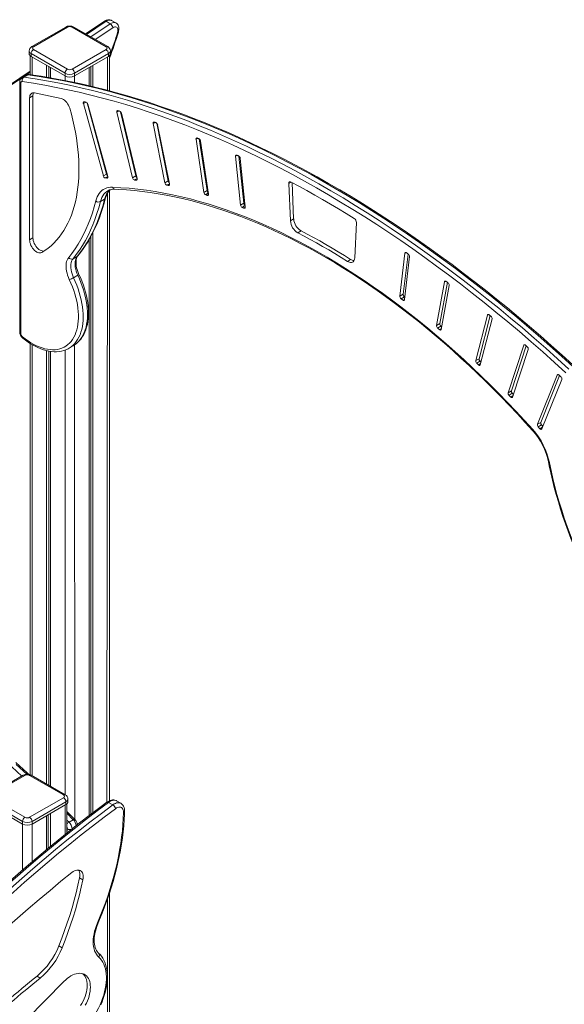
# Model space of a CAD drawing. Units: millimetres. Extents: x -2764 to 26359, y -10900 to 1482.
# Drawn here: x 9500 to 10316, y -8395 to -6918 of the extents above; entities that cross this region are included whole.
import ezdxf

# ---------------------------------------------------------------- set-up
doc = ezdxf.new("R2010")
doc.units = ezdxf.units.MM

msp = doc.modelspace()

# ---------------------------------------------------------------- linework, layer by layer
at = {"color": 7, "linetype": 'Continuous', "lineweight": 15}
for p, q in [((9568.5, -6928.9), (9517.6, -6958.2)), ((9631.5, -6958.2), (9580.6, -6928.9)), ((9626.4, -6919.9), (9598, -6939)), ((9628.9, -6920.2), (9635.3, -6923.9)), ((9643.7, -6922.6), (9637.3, -6918.9)), ((9571, -6929.1), (9520.1, -6958.5)), ((9629, -6958.5), (9578.1, -6929.1)), ((9513.6, -6964.6), (9513.6, -6968.7)), ((9515, -6971.7), (9515, -7000.2)), ((9567.5, -6998.1), (9516.5, -6968.7)), ((9516.5, -6968.7), (9516.5, -6972.8)), ((9516.5, -6972.8), (9567.5, -7002.2)), ((9520.1, -6962.6), (9571, -6992)), ((9578.1, -6992), (9629, -6962.6)), ((9632.5, -6968.7), (9581.6, -6998.1)), ((9581.6, -7002.2), (9632.5, -6972.8)), ((9632.5, -6968.7), (9632.5, -6972.8)), ((9634, -7024.6), (9634, -6971.7)), ((9635.4, -6968.7), (9635.4, -6964.6)), ((9539.9, -6986.3), (9539.9, -7004.1)), ((9543.2, -6988.1), (9543.2, -7004.6)), ((9605.9, -6988.1), (9605.9, -7017.5)), ((9609.2, -6986.3), (9609.2, -7018.3)), ((9509.4, -7000.9), (9503.1, -7004.5)), ((9505.6, -7004.1), (9511.9, -7000.4)), ((9545.5, -6989.5), (9545.5, -7005)), ((9567.5, -6998.1), (9567.5, -7002.2)), ((9581.6, -6998.1), (9581.6, -7002.2)), ((9603.5, -6989.5), (9603.5, -7016.9)), ((9499.5, -7011.2), (9499.5, -7386)), ((9501, -7013.2), (9501, -7388)), ((9519.4, -7032.1), (9514.4, -7035)), ((9519.4, -7032.1), (9519.4, -7245.1)), ((9561.5, -7036), (9521.8, -7027.6)), ((9514.4, -7035), (9514.4, -7248)), ((9624.9, -7152.3), (9595, -7043.6)), ((9629.8, -7149.4), (9600.4, -7042.7)), ((9631.4, -7152.9), (9601.6, -7044.8)), ((9668.7, -7155.2), (9645.2, -7056.6)), ((9673.6, -7152.3), (9650.7, -7055.9)), ((9675.4, -7156.3), (9652, -7058.2)), ((9717.1, -7162.6), (9699.5, -7073.5)), ((9722.1, -7159.7), (9704.9, -7073)), ((9723.9, -7164.3), (9706.3, -7075.6)), ((9775.7, -7177.1), (9763.8, -7097.3)), ((9780.7, -7174.3), (9768.4, -7096.6)), ((9782.6, -7179.5), (9770.7, -7099.9)), ((9830.7, -7196), (9823.1, -7122.8)), ((9835.6, -7193.2), (9827.8, -7122.4)), ((9837.7, -7198.9), (9830.2, -7125.9)), ((9629.8, -7149.4), (9624.9, -7152.3)), ((9630.3, -7155.4), (9627.8, -7155.3)), ((9673.6, -7152.3), (9668.7, -7155.2)), ((9722.1, -7159.7), (9717.1, -7162.6)), ((9905.3, -7219.5), (9902.9, -7163.8)), ((9910.2, -7216.6), (9907.9, -7162.3)), ((9634, -8089.8), (9634, -7174)), ((9780.7, -7174.3), (9775.7, -7177.1)), ((9620.4, -7190.8), (9626.8, -7187.1)), ((9835.6, -7193.2), (9830.7, -7196)), ((9910.2, -7216.6), (9905.3, -7219.5)), ((10001.8, -7275.2), (10004.2, -7222.3)), ((9609.2, -7237.3), (9609.2, -8107.8)), ((9921.4, -7234.6), (9916.4, -7237.5)), ((9519.4, -7245.1), (9514.4, -7248)), ((9603.5, -7247.7), (9603.5, -8112.1)), ((9605.9, -7243.5), (9605.9, -8110.3)), ((10069.4, -7332.7), (10076.9, -7268.3)), ((9579.5, -7276.6), (9585.8, -7272.9)), ((9995.6, -7277.5), (9990.7, -7280.4)), ((10074.3, -7329.8), (10082, -7269.5)), ((10076.4, -7337.9), (10083.9, -7273.3)), ((9580.3, -7304.9), (9586.7, -7301.2)), ((10124.4, -7376.8), (10136.3, -7311)), ((10129.4, -7373.9), (10140.6, -7311.8)), ((10131.4, -7382.5), (10143.3, -7316.4)), ((10074.3, -7329.8), (10069.4, -7332.7)), ((10076.1, -7333.6), (10071.2, -7336.4)), ((10183.2, -7429.4), (10200.7, -7361)), ((10188.1, -7426.5), (10204.7, -7361.9)), ((10190, -7435.6), (10207.6, -7366.9)), ((10129.4, -7373.9), (10124.4, -7376.8)), ((10131, -7377.7), (10126, -7380.6)), ((9515, -7403.4), (9515, -8050.6)), ((9539.9, -7414.4), (9539.9, -8064.7)), ((9543.2, -7415.2), (9543.2, -8066.6)), ((9545.5, -7415.5), (9545.5, -8068)), ((9573.3, -7410.8), (9579.7, -7407.1)), ((9573.6, -7410.6), (9573.3, -7410.8)), ((9579.7, -7407.1), (9579.8, -7407.1)), ((10231.7, -7477.5), (10255.1, -7406.4)), ((10236.7, -7474.6), (10258.8, -7407.3)), ((10238.4, -7484.1), (10261.9, -7412.6)), ((10188.1, -7426.5), (10183.2, -7429.4)), ((10189.5, -7430.3), (10184.6, -7433.2)), ((10275.7, -7524.9), (10305.4, -7451.1)), ((10280.6, -7522), (10308.9, -7451.9)), ((10282.2, -7531.8), (10312.1, -7457.6)), ((10236.7, -7474.6), (10231.7, -7477.5)), ((10237.9, -7478.4), (10233, -7481.2)), ((10280.6, -7522), (10275.7, -7524.9)), ((10281.7, -7525.7), (10276.8, -7528.6)), ((10276.8, -7528.6), (10279.3, -7531.5)), ((10281.7, -7525.7), (10283.7, -7528)), ((9504.9, -8051.4), (9453.9, -8080.8)), ((9507.4, -8051.7), (9456.4, -8081.1)), ((9565.3, -8081.1), (9514.4, -8051.7)), ((9567.8, -8080.8), (9516.9, -8051.4)), ((9503.8, -8120.7), (9452.9, -8091.3)), ((9452.9, -8095.4), (9503.8, -8124.8)), ((9456.4, -8085.2), (9507.4, -8114.5)), ((9514.4, -8114.5), (9565.3, -8085.2)), ((9568.9, -8091.3), (9518, -8120.7)), ((9518, -8124.8), (9568.9, -8095.4)), ((9568.9, -8091.3), (9568.9, -8095.4)), ((9570.4, -8138.1), (9570.4, -8094.2)), ((9571.8, -8091.3), (9571.8, -8087.2)), ((9639.1, -8095.9), (9632.7, -8092.2)), ((9651.1, -8093.6), (9644.7, -8089.9)), ((9542.3, -8110.7), (9542.3, -8160.9)), ((9545.5, -8108.8), (9545.5, -8158.3)), ((9503.8, -8120.7), (9503.8, -8124.8)), ((9518, -8120.7), (9518, -8124.8)), ((9539.9, -8112.1), (9539.9, -8162.9)), ((9573.5, -8121.8), (9579.9, -8118.2)), ((9589.2, -8205.4), (9594.2, -8208.2)), ((9634, -8463), (9634, -8228.1)), ((9558.3, -8307.4), (9563.3, -8310.3)), ((9565.9, -8360.9), (9510.2, -8417.4)), ((9525.5, -8353), (9530.4, -8355.8))]:
    msp.add_line(p, q, dxfattribs=at)
at = {"color": 8, "linetype": 'Continuous', "lineweight": 15}
for p, q in [((9628.9, -6920.2), (9599.6, -6939.8)), ((9605.9, -6943.5), (9635.3, -6923.9)), ((9639.1, -6929.8), (9612.8, -6947.4)), ((9634, -6972.8), (9634.8, -6970.7)), ((9518, -6973.6), (9518, -7000.6)), ((9631.1, -6973.6), (9631.1, -7023.8)), ((9567.5, -7002.2), (9567.5, -7009.1)), ((9581.6, -7002.2), (9581.6, -7012)), ((9599.1, -7041.8), (9595, -7043.6)), ((9648.3, -7054.8), (9645.2, -7056.6)), ((9702.3, -7071.9), (9699.5, -7073.5)), ((9765.5, -7095.5), (9763.8, -7097.3)), ((9825, -7121.1), (9823.1, -7122.8)), ((9631.4, -7152.9), (9627.8, -7155.3)), ((9631.3, -7154.8), (9630.3, -7155.4)), ((9675.4, -7156.3), (9671.5, -7158.3)), ((9675.3, -7157.9), (9674.1, -7158.6)), ((9723.9, -7164.3), (9719.8, -7165.9)), ((9906.3, -7161.4), (9902.9, -7163.8)), ((9631.1, -7178), (9630.3, -8091.9)), ((9723.9, -7165.6), (9722.5, -7166.4)), ((9782.3, -7177.2), (9778.3, -7180.6)), ((9782.6, -7179.5), (9781, -7181.4)), ((9837.4, -7196.3), (9833.1, -7199.5)), ((9837.7, -7198.9), (9835.9, -7200.6)), ((10079.2, -7267.5), (10076.9, -7268.3)), ((10138.7, -7310.4), (10136.3, -7311)), ((10076.4, -7337.9), (10073.9, -7338.6)), ((10202.3, -7360.1), (10200.7, -7361)), ((10131.6, -7381.3), (10128.8, -7382.9)), ((9518, -7405.2), (9518, -8052)), ((9567.5, -7413.5), (9567.8, -8080.8)), ((9581.6, -7405.9), (9582.2, -8117.7)), ((10256.5, -7405.6), (10255.1, -7406.4)), ((10190.4, -7433.9), (10187.3, -7435.7)), ((10306.7, -7450.4), (10305.4, -7451.1)), ((10239.1, -7481.9), (10235.6, -7484)), ((10283.2, -7529.2), (10279.3, -7531.5)), ((9567.5, -8096.2), (9567.5, -8140.4)), ((9579.9, -8118.2), (9570.4, -8108.6)), ((9503.8, -8124.8), (9503.8, -8193.6)), ((9518, -8124.8), (9518, -8181.4)), ((9570.4, -8118.7), (9573.5, -8121.8)), ((9570.4, -8138.1), (9571, -8132.1)), ((9631.1, -8236.8), (9631.1, -8467.1))]:
    msp.add_line(p, q, dxfattribs=at)
at = {"color": 8, "linetype": 'Continuous', "lineweight": 15, "flags": 128}
for points in [[(9637.3, -6918.9), (9636.7, -6918.6), (9635.3, -6918.3), (9633.8, -6918.3), (9632.2, -6918.6), (9630.6, -6919.2), (9628.9, -6920.2)], [(9635.3, -6923.9), (9637, -6922.9), (9638.6, -6922.3), (9640.2, -6921.9), (9641.7, -6921.9), (9643, -6922.3), (9643.7, -6922.6)], [(9647.5, -6936.4), (9647.4, -6936.5), (9647.2, -6936.7), (9646.8, -6936.9), (9646.2, -6937)], [(9515, -6996.7), (9512.1, -6998.7), (9505.8, -7003)], [(9501.2, -7006), (9473.2, -7025), (9434.3, -7051.4), (9395.4, -7077.9), (9356.5, -7104.5), (9317.6, -7131.1)], [(9631.6, -7174.5), (9630, -7175.6), (9627.8, -7177.4), (9625.8, -7179.5), (9624.1, -7181.9), (9622.6, -7184.6), (9621.4, -7187.6), (9620.4, -7190.8)], [(9586.7, -7272.1), (9586.5, -7272.4), (9585.8, -7272.9)], [(9580.3, -7304.9), (9582.8, -7310.4), (9585, -7315.9), (9587.1, -7321.5), (9588.9, -7327), (9590.4, -7332.6), (9591.8, -7338.1), (9592.9, -7343.5), (9593.7, -7348.9), (9594.3, -7354.1), (9594.6, -7359.3), (9594.7, -7364.3), (9594.6, -7369.2), (9594.1, -7373.9), (9593.5, -7378.4), (9592.5, -7382.7), (9591.4, -7386.8), (9590, -7390.7), (9588.3, -7394.4), (9586.4, -7397.8), (9584.3, -7400.9), (9582, -7403.7), (9579.5, -7406.3), (9576.7, -7408.5), (9573.8, -7410.5), (9573.6, -7410.6)], [(9579.8, -7407.1), (9580.2, -7406.8), (9583.1, -7404.9), (9585.8, -7402.6), (9588.4, -7400.1), (9590.7, -7397.2), (9592.8, -7394.1), (9594.7, -7390.7), (9596.3, -7387.1), (9597.7, -7383.2), (9598.9, -7379.1), (9599.8, -7374.7), (9600.5, -7370.2), (9600.9, -7365.5), (9601.1, -7360.6), (9601, -7355.6), (9600.7, -7350.5), (9600.1, -7345.2), (9599.2, -7339.8), (9598.1, -7334.4), (9596.8, -7328.9), (9595.2, -7323.3), (9593.4, -7317.8), (9591.4, -7312.2), (9589.1, -7306.7), (9586.7, -7301.2)], [(10268.5, -7532.9), (10268.3, -7533.4), (10268.2, -7533.9), (10268.3, -7534.2), (10268.4, -7534.2)], [(9510, -8049.9), (9494.2, -8035.2)], [(9487.8, -8038.8), (9502.7, -8052.7)], [(9644.7, -8089.9), (9643.4, -8089.3), (9641.9, -8089), (9640.2, -8089), (9638.4, -8089.3), (9636.5, -8090), (9634.6, -8091), (9632.7, -8092.2)], [(9639.1, -8095.9), (9641, -8094.6), (9642.9, -8093.7), (9644.7, -8093), (9646.5, -8092.7), (9648.2, -8092.7), (9649.8, -8093), (9651.1, -8093.6)], [(9582.2, -8117.7), (9582, -8117.6), (9581.6, -8117.5), (9581.1, -8117.6), (9580.5, -8117.8), (9579.9, -8118.2)], [(9616.1, -8272.9), (9616.6, -8273), (9616.9, -8273), (9617.1, -8272.9), (9617.1, -8272.9)]]:
    msp.add_lwpolyline(points, dxfattribs=at)
at = {"color": 7, "linetype": 'Continuous', "lineweight": 15, "flags": 128}
for points in [[(9646.2, -6937), (9646.6, -6935.1), (9646.7, -6933.4), (9646.6, -6931.9), (9646.1, -6930.5), (9645.4, -6929.5), (9644.4, -6928.8), (9643.3, -6928.5), (9642, -6928.6), (9640.6, -6929), (9639.1, -6929.8)], [(9647.5, -6936.4), (9647.8, -6935.2), (9648.1, -6933.1), (9648.2, -6931), (9648, -6929.2), (9647.6, -6927.5), (9646.9, -6926), (9646, -6924.7), (9645, -6923.5), (9643.7, -6922.6)], [(9515, -6994.8), (9454.1, -7036), (9386, -7082.4), (9315.1, -7130.9)], [(10329.3, -7438.8), (10311.9, -7422.9), (10294.4, -7407.2), (10276.9, -7391.8), (10259.4, -7376.7), (10241.7, -7361.8), (10224, -7347.2), (10206.3, -7332.8), (10188.5, -7318.7), (10170.7, -7304.9), (10152.8, -7291.3), (10134.9, -7278), (10116.9, -7265), (10098.9, -7252.2), (10080.9, -7239.7), (10062.9, -7227.6), (10044.8, -7215.6), (10026.8, -7204), (10008.7, -7192.7), (9990.6, -7181.7), (9972.5, -7170.9), (9954.4, -7160.5), (9936.3, -7150.3), (9918.2, -7140.5), (9900.1, -7130.9), (9882, -7121.7), (9864, -7112.7), (9846, -7104.1), (9827.9, -7095.8), (9810, -7087.8), (9792, -7080.1), (9774.1, -7072.7), (9756.2, -7065.6), (9738.4, -7058.9), (9720.6, -7052.4), (9702.8, -7046.3), (9685.2, -7040.5), (9667.5, -7035), (9649.9, -7029.9), (9632.4, -7025.1), (9615, -7020.6), (9597.6, -7016.4), (9580.3, -7012.5), (9563.1, -7009), (9545.9, -7005.8), (9528.9, -7003), (9511.9, -7000.4)], [(10328.9, -7435.9), (10312.7, -7421.1), (10296.4, -7406.5), (10280.1, -7392.2), (10263.7, -7378), (10247.3, -7364.1), (10230.8, -7350.4), (10214.2, -7336.9), (10197.6, -7323.7), (10181, -7310.7), (10164.4, -7297.9), (10147.7, -7285.3), (10130.9, -7273), (10114.2, -7261), (10097.4, -7249.1), (10080.6, -7237.5), (10063.7, -7226.2), (10046.9, -7215.1), (10030, -7204.3), (10013.2, -7193.7), (9996.3, -7183.3), (9979.4, -7173.2), (9962.5, -7163.4), (9945.6, -7153.8), (9928.7, -7144.5), (9911.8, -7135.5), (9894.9, -7126.7), (9878.1, -7118.2), (9861.2, -7109.9), (9844.4, -7101.9), (9827.6, -7094.2), (9810.8, -7086.8), (9794, -7079.6), (9777.3, -7072.7), (9760.6, -7066.1), (9743.9, -7059.7), (9727.3, -7053.6), (9710.7, -7047.9), (9694.1, -7042.3), (9677.6, -7037.1), (9661.2, -7032.1), (9644.8, -7027.5), (9628.5, -7023.1), (9612.2, -7019), (9596, -7015.1), (9579.8, -7011.6), (9563.7, -7008.4), (9547.7, -7005.4), (9531.7, -7002.7), (9516.7, -7000.4), (9513.9, -7000)], [(9503.3, -7010.7), (9502.8, -7010.7), (9502.3, -7010.8), (9502, -7011), (9501.6, -7011.2), (9501.3, -7011.6), (9501.2, -7012.1), (9501, -7012.6), (9501, -7013.2)], [(10318.3, -7447.8), (10301, -7432), (10283.6, -7416.4), (10266.2, -7401), (10248.6, -7385.9), (10231.1, -7371.1), (10213.4, -7356.5), (10195.7, -7342.1), (10178, -7328.1), (10160.2, -7314.3), (10142.4, -7300.7), (10124.5, -7287.5), (10106.6, -7274.5), (10088.7, -7261.8), (10070.7, -7249.3), (10052.7, -7237.2), (10034.7, -7225.3), (10016.7, -7213.7), (9998.7, -7202.4), (9980.6, -7191.4), (9962.6, -7180.7), (9944.5, -7170.3), (9926.5, -7160.2), (9908.4, -7150.3), (9890.4, -7140.8), (9872.4, -7131.6), (9854.4, -7122.7), (9836.4, -7114.1), (9818.4, -7105.8), (9800.5, -7097.8), (9782.6, -7090.1), (9764.7, -7082.7), (9746.9, -7075.7), (9729.1, -7069), (9711.4, -7062.5), (9693.7, -7056.4), (9676, -7050.7), (9658.4, -7045.2), (9640.9, -7040.1), (9623.5, -7035.3), (9606.1, -7030.8), (9588.7, -7026.6), (9571.5, -7022.8), (9554.3, -7019.3), (9537.2, -7016.1), (9520.2, -7013.2), (9503.3, -7010.7)], [(9505.6, -7004.1), (9522.5, -7006.7), (9539.6, -7009.5), (9556.7, -7012.7), (9574, -7016.2), (9591.3, -7020.1), (9608.6, -7024.2), (9626.1, -7028.7), (9643.6, -7033.6), (9661.2, -7038.7), (9678.8, -7044.2), (9696.5, -7050), (9714.2, -7056.1), (9732, -7062.5), (9749.9, -7069.3), (9767.7, -7076.4), (9785.7, -7083.7), (9803.6, -7091.4), (9821.6, -7099.5), (9839.6, -7107.8), (9857.6, -7116.4), (9875.7, -7125.3), (9893.8, -7134.6), (9911.8, -7144.1), (9929.9, -7154), (9948, -7164.1), (9966.1, -7174.6), (9984.2, -7185.3), (10002.3, -7196.4), (10020.4, -7207.7), (10038.5, -7219.3), (10056.5, -7231.2), (10074.6, -7243.4), (10092.6, -7255.9), (10110.5, -7268.6), (10128.5, -7281.7), (10146.4, -7295), (10164.3, -7308.5), (10182.1, -7322.4), (10199.9, -7336.5), (10217.7, -7350.9), (10235.4, -7365.5), (10253, -7380.4), (10270.6, -7395.5), (10288.1, -7410.9), (10305.5, -7426.6), (10322.9, -7442.4)], [(9521.8, -7027.6), (9520.3, -7027.4), (9518.8, -7027.6), (9517.5, -7028.1), (9516.5, -7028.9), (9515.6, -7030.1), (9514.9, -7031.5), (9514.5, -7033.1), (9514.4, -7035)], [(9574.5, -7050.7), (9573.7, -7048.4), (9572.7, -7046.2), (9571.4, -7044), (9570, -7042), (9568.4, -7040.2), (9566.7, -7038.7), (9565, -7037.5), (9563.2, -7036.6), (9561.5, -7036)], [(9595, -7043.6), (9594.8, -7043), (9594.8, -7042.5), (9594.9, -7042.1), (9595, -7041.7), (9595.3, -7041.4), (9595.6, -7041.2), (9595.9, -7041.1), (9596.3, -7041.2)], [(9599.1, -7041.8), (9598.7, -7041.7), (9598.4, -7041.6), (9598, -7041.6), (9597.7, -7041.5), (9597.4, -7041.4), (9597, -7041.3), (9596.7, -7041.2), (9596.3, -7041.2)], [(9532.6, -7267.1), (9537.4, -7264), (9542.1, -7260.6), (9546.5, -7256.9), (9550.8, -7252.9), (9554.8, -7248.6), (9558.7, -7244), (9562.3, -7239.2), (9565.7, -7234), (9568.9, -7228.6), (9571.8, -7223), (9574.6, -7217.1), (9577.1, -7210.9), (9579.3, -7204.5), (9581.3, -7197.9), (9583.1, -7191.1), (9584.6, -7184), (9585.8, -7176.8), (9586.9, -7169.3), (9587.6, -7161.7), (9588.1, -7153.9), (9588.4, -7145.9), (9588.4, -7137.8), (9588.1, -7129.5), (9587.6, -7121.1), (9586.8, -7112.6), (9585.8, -7104), (9584.6, -7095.3), (9583, -7086.5), (9581.3, -7077.6), (9579.3, -7068.7), (9577, -7059.7), (9574.5, -7050.7)], [(9645.2, -7056.6), (9645.1, -7056.1), (9645.1, -7055.6), (9645.2, -7055.1), (9645.4, -7054.8), (9645.6, -7054.5), (9645.9, -7054.3), (9646.3, -7054.3), (9646.7, -7054.4)], [(9649.5, -7055.1), (9649.1, -7055), (9648.8, -7054.9), (9648.4, -7054.8), (9648.1, -7054.7), (9647.7, -7054.6), (9647.4, -7054.5), (9647, -7054.5), (9646.7, -7054.4)], [(9699.5, -7073.5), (9699.4, -7073), (9699.4, -7072.5), (9699.5, -7072.1), (9699.7, -7071.8), (9700, -7071.5), (9700.3, -7071.4), (9700.7, -7071.4), (9701.1, -7071.5)], [(9703.9, -7072.4), (9703.5, -7072.3), (9703.2, -7072.2), (9702.8, -7072.1), (9702.5, -7071.9), (9702.1, -7071.8), (9701.8, -7071.7), (9701.4, -7071.6), (9701.1, -7071.5)], [(9763.8, -7097.3), (9763.7, -7096.8), (9763.8, -7096.3), (9763.9, -7095.9), (9764.1, -7095.6), (9764.4, -7095.4), (9764.8, -7095.3), (9765.1, -7095.3), (9765.5, -7095.5)], [(9768.4, -7096.6), (9768, -7096.4), (9767.7, -7096.3), (9767.3, -7096.2), (9766.9, -7096), (9766.6, -7095.9), (9766.2, -7095.7), (9765.9, -7095.6), (9765.5, -7095.5)], [(9823.1, -7122.8), (9823.1, -7122.3), (9823.2, -7121.8), (9823.4, -7121.5), (9823.6, -7121.2), (9823.9, -7121), (9824.2, -7120.9), (9824.6, -7121), (9825, -7121.1)], [(9827.8, -7122.4), (9827.5, -7122.2), (9827.1, -7122.1), (9826.8, -7121.9), (9826.4, -7121.7), (9826.1, -7121.6), (9825.7, -7121.4), (9825.4, -7121.3), (9825, -7121.1)], [(9631.4, -7152.9), (9631.5, -7153.4), (9631.5, -7153.9), (9631.5, -7154.4), (9631.4, -7154.7), (9631.2, -7155), (9631, -7155.2), (9630.7, -7155.4), (9630.3, -7155.4)], [(9674.1, -7158.6), (9673.8, -7158.6), (9673.5, -7158.5), (9673.1, -7158.5), (9672.8, -7158.5), (9672.5, -7158.4), (9672.2, -7158.4), (9671.8, -7158.4), (9671.5, -7158.3)], [(9675.4, -7156.3), (9675.4, -7156.8), (9675.5, -7157.3), (9675.4, -7157.7), (9675.3, -7158), (9675.1, -7158.3), (9674.8, -7158.5), (9674.5, -7158.6), (9674.1, -7158.6)], [(9723.9, -7164.3), (9724, -7164.8), (9724, -7165.2), (9723.9, -7165.6), (9723.7, -7166), (9723.5, -7166.2), (9723.2, -7166.4), (9722.9, -7166.4), (9722.5, -7166.4)], [(9902.9, -7163.8), (9902.9, -7163), (9903.1, -7162.3), (9903.4, -7161.7), (9903.8, -7161.3), (9904.3, -7161.1), (9904.9, -7161), (9905.6, -7161.1), (9906.3, -7161.4)], [(10000.8, -7216), (9989, -7208.7), (9977.2, -7201.6), (9965.4, -7194.6), (9953.5, -7187.7), (9941.7, -7180.9), (9929.9, -7174.3), (9918.1, -7167.8), (9906.3, -7161.4)], [(9613.5, -7189.8), (9614.4, -7186.6), (9615.6, -7183.6), (9617, -7180.9), (9618.7, -7178.4), (9620.5, -7176.2), (9622.6, -7174.3), (9624.8, -7172.7), (9627.3, -7171.4), (9629.9, -7170.3), (9632.6, -7169.7), (9635.5, -7169.3), (9638.5, -7169.2)], [(9628.2, -7185.3), (9628.6, -7183.9), (9629.5, -7181.4), (9630.5, -7179), (9631.7, -7176.9), (9633.1, -7175), (9634.7, -7173.3), (9634.9, -7173.1)], [(9638.5, -7169.2), (9651.1, -7169.9), (9663.8, -7170.8), (9676.6, -7172.1), (9689.5, -7173.7), (9702.5, -7175.7), (9715.6, -7178), (9728.7, -7180.6), (9741.9, -7183.5), (9755.3, -7186.8), (9768.6, -7190.4), (9782.1, -7194.3), (9795.6, -7198.5), (9809.1, -7203.1), (9822.7, -7208), (9836.4, -7213.2), (9850.1, -7218.7), (9863.8, -7224.6), (9877.5, -7230.7), (9891.3, -7237.2), (9905.1, -7244), (9918.9, -7251.1), (9932.8, -7258.5), (9946.6, -7266.2), (9960.5, -7274.1), (9974.3, -7282.4), (9988.1, -7291), (10002, -7299.9), (10015.8, -7309), (10029.5, -7318.5), (10043.3, -7328.2), (10057, -7338.2), (10070.7, -7348.5), (10084.4, -7359), (10098, -7369.9), (10111.5, -7380.9), (10125, -7392.3), (10138.5, -7403.9), (10151.8, -7415.7), (10165.1, -7427.8), (10178.4, -7440.1), (10191.5, -7452.7), (10204.6, -7465.5), (10217.6, -7478.6), (10230.5, -7491.8), (10243.3, -7505.3), (10256, -7519), (10268.5, -7532.9)], [(9641.9, -7172.2), (9648, -7172.4), (9659.7, -7173.2), (9671.4, -7174.2), (9683.3, -7175.5), (9695.2, -7177), (9707.2, -7178.9), (9719.3, -7181), (9731.5, -7183.5), (9743.7, -7186.2), (9756, -7189.2), (9768.3, -7192.5), (9780.7, -7196), (9793.2, -7199.9), (9805.7, -7204), (9818.3, -7208.4), (9830.9, -7213), (9843.5, -7218), (9856.2, -7223.2), (9868.9, -7228.7), (9881.7, -7234.5), (9894.4, -7240.5), (9907.2, -7246.8), (9920, -7253.4), (9932.8, -7260.2), (9945.6, -7267.3), (9958.4, -7274.6), (9971.3, -7282.2), (9984.1, -7290.1), (9996.9, -7298.2), (10009.7, -7306.6), (10022.5, -7315.2), (10035.2, -7324.1), (10048, -7333.1), (10060.7, -7342.5), (10073.4, -7352.1), (10086, -7361.9), (10098.6, -7371.9), (10111.2, -7382.2), (10123.7, -7392.7), (10136.2, -7403.4), (10148.6, -7414.3), (10160.9, -7425.5), (10173.2, -7436.8), (10185.5, -7448.4), (10197.6, -7460.2), (10209.7, -7472.1), (10221.7, -7484.3), (10233.7, -7496.7), (10245.5, -7509.2), (10257.3, -7522), (10268.4, -7534.2)], [(9722.5, -7166.4), (9722.2, -7166.3), (9721.8, -7166.3), (9721.5, -7166.2), (9721.2, -7166.1), (9720.8, -7166.1), (9720.5, -7166), (9720.2, -7165.9), (9719.8, -7165.9)], [(9782.6, -7179.5), (9782.7, -7180), (9782.6, -7180.4), (9782.5, -7180.8), (9782.3, -7181.1), (9782.1, -7181.3), (9781.8, -7181.4), (9781.4, -7181.5), (9781, -7181.4)], [(9573, -7274.7), (9577.9, -7268.4), (9582.5, -7261.8), (9587, -7254.8), (9591.2, -7247.7), (9595.1, -7240.2), (9598.8, -7232.4), (9602.3, -7224.4), (9605.4, -7216.1), (9608.4, -7207.6), (9611.1, -7198.8), (9613.5, -7189.8)], [(9620.4, -7190.8), (9618, -7199.9), (9615.3, -7208.8), (9612.3, -7217.4), (9609.1, -7225.7), (9605.6, -7233.8), (9601.9, -7241.7), (9597.9, -7249.2), (9593.6, -7256.5), (9589.2, -7263.5), (9584.4, -7270.2), (9579.5, -7276.6)], [(9585.8, -7272.9), (9590.8, -7266.5), (9595.5, -7259.8), (9600, -7252.8), (9604.2, -7245.6), (9608.2, -7238), (9612, -7230.2), (9615.5, -7222.1), (9618.7, -7213.7), (9621.6, -7205.1), (9624.4, -7196.2), (9626.8, -7187.1)], [(9586.7, -7272.1), (9589.2, -7269.1), (9593.6, -7263.1), (9597.8, -7257), (9601.9, -7250.6), (9605.7, -7243.9), (9609.3, -7237), (9612.7, -7229.9), (9615.9, -7222.6), (9618.9, -7215.1), (9621.7, -7207.3), (9624.3, -7199.4), (9626.7, -7191.3), (9628.2, -7185.3)], [(9781, -7181.4), (9780.7, -7181.3), (9780.3, -7181.2), (9780, -7181.1), (9779.7, -7181), (9779.3, -7180.9), (9779, -7180.8), (9778.6, -7180.7), (9778.3, -7180.6)], [(9835.9, -7200.6), (9835.6, -7200.5), (9835.2, -7200.4), (9834.9, -7200.2), (9834.5, -7200.1), (9834.2, -7199.9), (9833.8, -7199.8), (9833.5, -7199.7), (9833.1, -7199.5)], [(9837.7, -7198.9), (9837.7, -7199.4), (9837.6, -7199.8), (9837.5, -7200.2), (9837.3, -7200.5), (9837, -7200.7), (9836.7, -7200.8), (9836.3, -7200.7), (9835.9, -7200.6)], [(9990.7, -7280.4), (9981.4, -7274.5), (9972.1, -7268.8), (9962.8, -7263.3), (9953.5, -7257.9), (9944.3, -7252.6), (9935, -7247.4), (9925.7, -7242.4), (9916.4, -7237.5)], [(9995.6, -7277.5), (9986.3, -7271.7), (9977.1, -7266), (9967.8, -7260.4), (9958.5, -7255), (9949.2, -7249.7), (9939.9, -7244.5), (9930.6, -7239.5), (9921.4, -7234.6)], [(9514.4, -7248), (9514.5, -7250), (9514.9, -7252.1), (9515.6, -7254.2), (9516.4, -7256.4), (9517.5, -7258.5), (9518.8, -7260.5), (9520.2, -7262.3), (9521.8, -7263.9), (9523.4, -7265.3), (9525.1, -7266.4), (9526.7, -7267.2), (9528.3, -7267.7), (9529.9, -7267.8), (9531.3, -7267.6), (9532.6, -7267.1)], [(9519.4, -7245.1), (9519.5, -7247.1), (9519.9, -7249.2), (9520.5, -7251.4), (9521.4, -7253.5), (9522.5, -7255.6), (9523.7, -7257.6), (9525.2, -7259.4), (9526.7, -7261.1), (9528.3, -7262.4), (9530, -7263.5), (9531.7, -7264.3), (9533.3, -7264.8), (9534.8, -7264.9), (9536.3, -7264.7), (9536.3, -7264.7)], [(10076.9, -7268.3), (10077, -7267.9), (10077.2, -7267.6), (10077.4, -7267.3), (10077.7, -7267.2), (10078, -7267.1), (10078.4, -7267.1), (10078.8, -7267.3), (10079.2, -7267.5)], [(10082, -7269.5), (10081.7, -7269.2), (10081.3, -7269), (10081, -7268.7), (10080.6, -7268.5), (10080.3, -7268.2), (10079.9, -7268), (10079.6, -7267.8), (10079.2, -7267.5)], [(9573.9, -7307.7), (9572.6, -7304.5), (9571.4, -7301.3), (9570.5, -7298.1), (9569.8, -7294.9), (9569.3, -7291.8), (9569.1, -7288.9), (9569.1, -7286), (9569.4, -7283.3), (9569.9, -7280.8), (9570.7, -7278.5), (9571.7, -7276.5), (9573, -7274.7)], [(9579.5, -7276.6), (9578.3, -7278.3), (9577.4, -7280.2), (9576.7, -7282.4), (9576.3, -7284.8), (9576.1, -7287.4), (9576.2, -7290.1), (9576.6, -7292.9), (9577.1, -7295.9), (9578, -7298.9), (9579, -7301.9), (9580.3, -7304.9)], [(9586.7, -7301.2), (9585.4, -7298.2), (9584.3, -7295.2), (9583.5, -7292.2), (9582.9, -7289.3), (9582.6, -7286.4), (9582.5, -7283.7), (9582.7, -7281.1), (9583.1, -7278.7), (9583.8, -7276.5), (9584.7, -7274.6), (9585.8, -7272.9)], [(9588.4, -7299.9), (9587.7, -7298.4), (9586.6, -7295.6), (9585.7, -7292.8), (9584.9, -7290.1), (9584.4, -7287.4), (9584.1, -7284.9), (9584, -7282.4), (9584, -7280.2), (9584.3, -7278.1), (9584.7, -7276.3), (9585.3, -7274.7), (9585.9, -7273.3), (9586.7, -7272.1)], [(9990.7, -7280.4), (9992.3, -7281.3), (9994, -7281.8), (9995.5, -7282.1), (9997, -7282), (9998.3, -7281.6), (9999.4, -7280.9), (10000.4, -7279.8), (10001.1, -7278.5), (10001.6, -7276.9), (10001.8, -7275.2)], [(9503.8, -7393.6), (9507.9, -7396.9), (9512.1, -7399.9), (9516.3, -7402.5), (9520.5, -7405), (9524.7, -7407.1), (9528.9, -7408.9), (9533, -7410.4), (9537.1, -7411.5), (9541.1, -7412.4), (9545, -7412.9), (9548.8, -7413.1), (9552.5, -7413), (9556.1, -7412.5), (9559.6, -7411.7), (9562.9, -7410.6), (9566, -7409.2), (9568.9, -7407.5), (9571.7, -7405.4), (9574.3, -7403.1), (9576.7, -7400.5), (9578.8, -7397.5), (9580.8, -7394.4), (9582.5, -7390.9), (9583.9, -7387.2), (9585.2, -7383.3), (9586.2, -7379.1), (9586.9, -7374.8), (9587.4, -7370.3), (9587.6, -7365.6), (9587.6, -7360.7), (9587.3, -7355.7), (9586.8, -7350.6), (9586, -7345.4), (9585, -7340.1), (9583.8, -7334.7), (9582.2, -7329.3), (9580.5, -7323.9), (9578.5, -7318.5), (9576.3, -7313.1), (9573.9, -7307.7)], [(9579.8, -7407.1), (9581.4, -7406.1), (9584.2, -7404.1), (9586.8, -7401.8), (9589.3, -7399.2), (9591.6, -7396.5), (9593.6, -7393.4), (9595.5, -7390.2), (9597.2, -7386.7), (9598.6, -7383), (9599.8, -7379.1), (9600.9, -7375), (9601.6, -7370.7), (9602.2, -7366.3), (9602.5, -7361.7), (9602.6, -7356.9), (9602.4, -7352.1), (9602, -7347.1), (9601.4, -7342.1), (9600.6, -7337), (9599.5, -7331.9), (9598.2, -7326.7), (9596.7, -7321.4), (9595, -7316.2), (9593.1, -7311), (9591, -7305.8), (9588.8, -7300.9), (9588.4, -7299.9)], [(10136.3, -7311), (10136.4, -7310.6), (10136.6, -7310.3), (10136.9, -7310.1), (10137.2, -7309.9), (10137.5, -7309.9), (10137.9, -7310), (10138.3, -7310.1), (10138.7, -7310.4)], [(10141.5, -7312.5), (10141.2, -7312.2), (10140.8, -7312), (10140.5, -7311.7), (10140.1, -7311.5), (10139.8, -7311.2), (10139.4, -7310.9), (10139.1, -7310.7), (10138.7, -7310.4)], [(10073.9, -7338.6), (10073.6, -7338.3), (10073.2, -7338), (10072.9, -7337.8), (10072.6, -7337.5), (10072.2, -7337.2), (10071.9, -7337), (10071.5, -7336.7), (10071.2, -7336.4)], [(10076.4, -7337.9), (10076.3, -7338.3), (10076.1, -7338.6), (10075.9, -7338.9), (10075.6, -7339), (10075.2, -7339.1), (10074.8, -7339), (10074.4, -7338.8), (10073.9, -7338.6)], [(10076.8, -7334.1), (10076.8, -7334.1), (10076.5, -7333.8), (10076.1, -7333.6)], [(10200.7, -7361), (10200.9, -7360.7), (10201.1, -7360.4), (10201.3, -7360.2), (10201.7, -7360.1), (10202, -7360.1), (10202.4, -7360.2), (10202.8, -7360.4), (10203.2, -7360.7)], [(10206, -7362.9), (10205.6, -7362.6), (10205.3, -7362.4), (10204.9, -7362.1), (10204.6, -7361.8), (10204.2, -7361.5), (10203.9, -7361.2), (10203.6, -7361), (10203.2, -7360.7)], [(10128.8, -7382.9), (10128.5, -7382.6), (10128.1, -7382.3), (10127.8, -7382), (10127.4, -7381.7), (10127.1, -7381.4), (10126.7, -7381.1), (10126.4, -7380.9), (10126, -7380.6)], [(10131.4, -7382.5), (10131.3, -7382.9), (10131, -7383.2), (10130.8, -7383.4), (10130.4, -7383.5), (10130.1, -7383.5), (10129.6, -7383.4), (10129.2, -7383.2), (10128.8, -7382.9)], [(10132.1, -7378.6), (10132, -7378.6), (10131.7, -7378.3), (10131.3, -7378), (10131, -7377.7)], [(9504.2, -7395.5), (9506.3, -7397.2), (9510.3, -7400.2), (9514.4, -7403), (9518.5, -7405.6), (9522.7, -7407.9), (9526.8, -7409.9), (9531, -7411.6), (9535.1, -7413.1), (9539.2, -7414.3), (9543.2, -7415.2), (9547.2, -7415.8), (9551.1, -7416), (9554.9, -7416), (9558.6, -7415.7), (9562.2, -7415.1), (9565.6, -7414.2), (9568.9, -7413), (9572, -7411.5), (9573.6, -7410.6)], [(10255.1, -7406.4), (10255.2, -7406.1), (10255.5, -7405.8), (10255.8, -7405.7), (10256.1, -7405.6), (10256.4, -7405.6), (10256.8, -7405.7), (10257.2, -7405.9), (10257.6, -7406.2)], [(10260.4, -7408.6), (10260, -7408.3), (10259.7, -7408), (10259.3, -7407.7), (10259, -7407.4), (10258.7, -7407.1), (10258.3, -7406.8), (10258, -7406.5), (10257.6, -7406.2)], [(10191, -7431.7), (10190.9, -7431.6), (10190.5, -7431.3), (10190.2, -7430.9), (10189.9, -7430.6), (10189.5, -7430.3)], [(10187.3, -7435.7), (10186.9, -7435.4), (10186.6, -7435.1), (10186.3, -7434.8), (10185.9, -7434.4), (10185.6, -7434.1), (10185.2, -7433.8), (10184.9, -7433.5), (10184.6, -7433.2)], [(10190, -7435.6), (10189.8, -7435.9), (10189.6, -7436.2), (10189.3, -7436.4), (10188.9, -7436.5), (10188.5, -7436.5), (10188.1, -7436.3), (10187.7, -7436.1), (10187.3, -7435.7)], [(10305.4, -7451.1), (10305.6, -7450.8), (10305.8, -7450.5), (10306.1, -7450.4), (10306.5, -7450.3), (10306.8, -7450.4), (10307.2, -7450.5), (10307.6, -7450.8), (10308, -7451.1)], [(10310.7, -7453.6), (10310.4, -7453.3), (10310.1, -7453), (10309.7, -7452.6), (10309.4, -7452.3), (10309, -7452), (10308.7, -7451.7), (10308.4, -7451.4), (10308, -7451.1)], [(10235.6, -7484), (10235.3, -7483.6), (10234.9, -7483.3), (10234.6, -7482.9), (10234.3, -7482.6), (10233.9, -7482.2), (10233.6, -7481.9), (10233.3, -7481.6), (10233, -7481.2)], [(10238.4, -7484.1), (10238.2, -7484.4), (10238, -7484.7), (10237.6, -7484.8), (10237.3, -7484.9), (10236.9, -7484.8), (10236.4, -7484.6), (10236, -7484.3), (10235.6, -7484)], [(10239.7, -7480.2), (10239.5, -7480.1), (10239.2, -7479.7), (10238.9, -7479.4), (10238.6, -7479), (10238.2, -7478.7), (10237.9, -7478.4)], [(10282.2, -7531.8), (10282, -7532.1), (10281.7, -7532.3), (10281.4, -7532.5), (10281, -7532.5), (10280.6, -7532.4), (10280.2, -7532.2), (10279.7, -7531.9), (10279.3, -7531.5)], [(10292.2, -7581.4), (10293.4, -7587), (10295.7, -7597.8), (10298.2, -7608.7), (10300.9, -7619.5), (10303.9, -7630.4), (10307, -7641.4), (10310.4, -7652.3), (10313.9, -7663.3), (10317.7, -7674.2), (10321.7, -7685.2), (10325.8, -7696.1), (10330.2, -7707), (10333, -7714)], [(10293.6, -7582.5), (10296, -7594.3), (10298.7, -7606.1), (10301.6, -7618), (10304.8, -7630), (10308.3, -7642), (10312, -7654), (10315.9, -7666), (10320.1, -7678.1), (10324.5, -7690.1), (10329.2, -7702.1), (10334.1, -7714.1)], [(9512.9, -8050.1), (9510, -8047.3), (9493.8, -8032.3)], [(9630.3, -8091.9), (9621.7, -8098.3), (9605.5, -8110.6), (9589.3, -8123.1), (9573.1, -8135.8), (9557, -8148.8), (9541, -8162), (9525, -8175.4), (9509, -8189.1), (9493.1, -8202.9), (9477.2, -8217), (9461.5, -8231.3), (9445.7, -8245.8), (9430.1, -8260.5), (9414.5, -8275.4), (9399, -8290.6), (9383.5, -8305.9), (9368.2, -8321.4), (9352.9, -8337.1), (9337.7, -8353), (9322.5, -8369.1), (9307.5, -8385.4), (9292.6, -8401.9)], [(9632.7, -8092.2), (9615.5, -8105.1), (9598.3, -8118.3), (9581.1, -8131.7), (9564, -8145.4), (9547, -8159.3), (9530, -8173.5), (9513, -8188), (9496.1, -8202.7), (9479.3, -8217.6), (9462.6, -8232.8), (9445.9, -8248.3), (9429.3, -8263.9), (9412.7, -8279.8), (9396.3, -8295.9), (9379.9, -8312.3), (9363.6, -8328.8), (9347.4, -8345.6), (9331.3, -8362.6), (9315.3, -8379.8), (9299.4, -8397.2)], [(9305.8, -8400.9), (9321.7, -8383.5), (9337.7, -8366.3), (9353.8, -8349.3), (9370, -8332.5), (9386.3, -8315.9), (9402.6, -8299.6), (9419.1, -8283.5), (9435.6, -8267.6), (9452.2, -8251.9), (9468.9, -8236.5), (9485.7, -8221.3), (9502.5, -8206.4), (9519.4, -8191.7), (9536.3, -8177.2), (9553.3, -8163), (9570.4, -8149.1), (9587.5, -8135.4), (9604.7, -8121.9), (9621.9, -8108.8), (9639.1, -8095.9)], [(9644.7, -8089.9), (9643.9, -8089.5), (9642.2, -8088.9), (9640.5, -8088.6), (9638.7, -8088.6), (9636.9, -8088.8), (9635, -8089.4), (9633.1, -8090.2), (9631.1, -8091.3), (9630.3, -8091.9)], [(9656.7, -8105.3), (9656.7, -8104), (9656.4, -8101.8), (9656, -8099.9), (9655.3, -8098.1), (9654.3, -8096.6), (9653.2, -8095.3), (9651.8, -8094.1), (9651.1, -8093.6)], [(9643.1, -8101.7), (9625.9, -8114.5), (9608.8, -8127.7), (9591.7, -8141.1), (9574.6, -8154.7), (9557.6, -8168.6), (9540.7, -8182.8), (9523.8, -8197.2), (9506.9, -8211.8), (9490.2, -8226.7), (9473.4, -8241.9), (9456.8, -8257.3), (9440.2, -8272.9), (9423.8, -8288.7), (9407.4, -8304.8), (9391, -8321.1), (9374.8, -8337.6), (9358.7, -8354.3), (9342.6, -8371.3), (9326.7, -8388.5), (9310.8, -8405.8)], [(9582.2, -8117.7), (9573.9, -8109.3), (9570.4, -8105.9)], [(9616.1, -8272.9), (9620.2, -8263), (9624.1, -8253), (9627.9, -8243), (9631.4, -8233), (9634.6, -8223), (9637.7, -8213.1), (9640.5, -8203.1), (9643, -8193.2), (9645.4, -8183.3), (9647.5, -8173.5), (9649.3, -8163.7), (9650.9, -8154.1), (9652.3, -8144.5), (9653.4, -8135), (9654.2, -8125.6), (9654.8, -8116.3), (9655.2, -8107.2)], [(9617.1, -8272.9), (9619.2, -8267.9), (9623.1, -8258.4), (9626.7, -8248.9), (9630.2, -8239.4), (9633.4, -8229.9), (9636.5, -8220.4), (9639.4, -8210.9), (9642, -8201.5), (9644.4, -8192), (9646.7, -8182.6), (9648.7, -8173.3), (9650.4, -8164), (9652, -8154.8), (9653.4, -8145.6), (9654.5, -8136.5), (9655.4, -8127.5), (9656.1, -8118.6), (9656.5, -8109.8), (9656.7, -8105.3)], [(9655.2, -8107.2), (9655.1, -8105.3), (9654.8, -8103.6), (9654.2, -8102.2), (9653.3, -8101), (9652.3, -8100.1), (9651, -8099.5), (9649.6, -8099.3), (9648.1, -8099.4), (9646.5, -8099.8), (9644.8, -8100.6), (9643.1, -8101.7)], [(9577.9, -8197.4), (9561.4, -8210.6), (9545, -8224.2), (9528.6, -8237.9), (9512.3, -8251.9), (9496.1, -8266.2), (9479.9, -8280.7), (9463.8, -8295.4), (9447.8, -8310.3), (9431.8, -8325.5), (9415.9, -8341), (9400.1, -8356.6), (9384.4, -8372.5), (9368.8, -8388.5), (9353.2, -8404.8)], [(9594.2, -8208.2), (9594.6, -8205.9), (9594.7, -8203.6), (9594.5, -8201.5), (9594.1, -8199.6), (9593.5, -8197.9), (9592.6, -8196.5), (9591.5, -8195.3), (9590.2, -8194.4), (9588.8, -8193.9), (9587.1, -8193.7), (9585.4, -8193.8), (9583.6, -8194.2), (9581.7, -8195), (9579.8, -8196), (9577.9, -8197.4)], [(9589.2, -8205.4), (9589.6, -8203), (9589.7, -8200.8), (9589.6, -8198.7), (9589.2, -8196.7), (9588.5, -8195), (9587.7, -8193.7)], [(9558.3, -8307.4), (9562.7, -8296), (9566.9, -8284.6), (9570.9, -8273.2), (9574.6, -8261.9), (9578, -8250.5), (9581.2, -8239.1), (9584.2, -8227.8), (9586.8, -8216.6), (9589.2, -8205.4)], [(9563.3, -8310.3), (9567.7, -8298.9), (9571.9, -8287.5), (9575.8, -8276.1), (9579.5, -8264.7), (9583, -8253.3), (9586.2, -8242), (9589.1, -8230.7), (9591.8, -8219.4), (9594.2, -8208.2)], [(9618, -8324.3), (9616.1, -8322.3), (9614.5, -8320.1), (9613, -8317.6), (9611.8, -8314.8), (9610.9, -8311.8), (9610.2, -8308.5), (9609.8, -8305), (9609.7, -8301.4), (9609.8, -8297.6), (9610.2, -8293.6), (9610.9, -8289.6), (9611.8, -8285.5), (9613, -8281.3), (9614.4, -8277.1), (9616.1, -8272.9)], [(9617.8, -8318.5), (9617.1, -8317.8), (9615.7, -8316.2), (9614.5, -8314.3), (9613.5, -8312.3), (9612.6, -8310), (9612, -8307.5), (9611.5, -8304.8), (9611.2, -8301.9), (9611.1, -8298.8), (9611.3, -8295.7), (9611.6, -8292.3), (9612.2, -8288.9), (9612.9, -8285.4), (9613.9, -8281.9), (9615, -8278.3), (9616.4, -8274.6), (9617.1, -8272.9)], [(9606.8, -8419), (9609.8, -8414.6), (9612.7, -8410.2), (9615.3, -8405.5), (9617.8, -8400.8), (9620, -8396.1), (9622, -8391.2), (9623.8, -8386.4), (9625.4, -8381.5), (9626.7, -8376.7), (9627.8, -8371.9), (9628.6, -8367.2), (9629.1, -8362.6), (9629.4, -8358.1), (9629.4, -8353.8), (9629.2, -8349.6), (9628.6, -8345.6), (9627.9, -8341.8), (9626.8, -8338.2), (9625.5, -8334.9), (9624, -8331.8), (9622.2, -8329), (9620.2, -8326.5), (9618, -8324.3)], [(9621.1, -8395.9), (9623.1, -8391.3), (9624.8, -8386.7), (9626.3, -8382.1), (9627.6, -8377.5), (9628.7, -8372.9), (9629.6, -8368.3), (9630.3, -8363.9), (9630.7, -8359.4), (9630.9, -8355.1), (9630.9, -8350.9), (9630.6, -8346.8), (9630.1, -8342.9), (9629.3, -8339.1), (9628.3, -8335.4), (9627.1, -8332), (9625.6, -8328.8), (9623.9, -8325.8), (9622.1, -8323.1), (9620, -8320.6), (9617.8, -8318.5)], [(9479.9, -8390.8), (9485.6, -8385.9), (9491.3, -8381.1), (9497, -8376.4), (9502.7, -8371.6), (9508.4, -8366.9), (9514.1, -8362.2), (9519.8, -8357.6), (9525.5, -8353)], [(9484.9, -8393.6), (9490.6, -8388.8), (9496.2, -8384), (9501.9, -8379.2), (9507.6, -8374.5), (9513.3, -8369.8), (9519, -8365.1), (9524.7, -8360.4), (9530.4, -8355.8)], [(9597.8, -8396.7), (9599.5, -8393.4), (9601.1, -8389.9), (9602.4, -8386.4), (9603.5, -8383), (9604.3, -8379.5), (9605, -8376.1), (9605.3, -8372.8), (9605.5, -8369.7), (9605.3, -8366.6), (9605, -8363.8), (9604.4, -8361.1), (9603.5, -8358.6), (9602.5, -8356.4), (9601.2, -8354.4), (9599.6, -8352.7), (9597.9, -8351.3), (9596, -8350.2), (9594, -8349.4), (9591.8, -8348.9), (9589.4, -8348.7), (9587, -8348.9), (9584.4, -8349.3), (9581.8, -8350.1), (9579.1, -8351.2), (9576.4, -8352.6), (9573.7, -8354.3), (9571.1, -8356.2), (9568.5, -8358.4), (9565.9, -8360.9)], [(9590.9, -8397.2), (9592.9, -8393.9), (9594.6, -8390.5), (9596.1, -8387.1), (9597.4, -8383.6), (9598.5, -8380.1), (9599.4, -8376.7), (9600, -8373.3), (9600.4, -8370), (9600.5, -8366.8), (9600.4, -8363.8), (9600, -8360.9), (9599.4, -8358.2), (9598.6, -8355.8), (9597.5, -8353.5), (9596.2, -8351.6), (9594.7, -8349.9), (9594.3, -8349.5)]]:
    msp.add_lwpolyline(points, dxfattribs=at)
at = {"color": 7, "linetype": 'Continuous', "lineweight": 15}
for centre, radius, start, end in [((9574.5, -6939.9), 12.6, 61.432, 118.568), ((9574.5, -6935.9), 7.69, 62.6097, 117.3903), ((9632.6, -6927.9), 10.1, 62.662, 128.0588), ((9630.9, -6930.9), 8.27, 7.378, 57.9533), ((9206.5, -6806.5), 459.7, 338.4454, 343.5964), ((9520.9, -6964.7), 7.24, 116.8771, 179.3371), ((9520.9, -6960.5), 2.18, 110.7834, 249.2166), ((9628.2, -6960.5), 2.18, 290.7834, 69.2166), ((9628, -6964.8), 7.41, 1.4523, 62.3335), ((9518.6, -6968.2), 5.03, 185.6948, 245.6253), ((9524.2, -6969.1), 7.68, 122.6055, 177.3945), ((9624.8, -6969.1), 7.68, 2.6055, 57.3945), ((9630.4, -6968.2), 5.03, 294.3747, 354.3052), ((9512.7, -7006.2), 6.29, 79.579, 121.6566), ((9575.1, -6998.4), 7.68, 122.6055, 177.3945), ((9574.5, -6984.4), 15.4, 242.6097, 297.3903), ((9574.5, -6988.5), 15.4, 242.6097, 297.3903), ((9574.5, -6985.1), 7.69, 242.6097, 297.3903), ((9573.9, -6998.4), 7.68, 2.6055, 57.3945), ((9506.7, -7010.8), 7.22, 120.5558, 183.2243), ((9509, -7009), 5.97, 125.1962, 196.5436), ((9529.1, -7031.8), 9.73, 153.0391, 181.7794), ((9597.5, -7045.7), 4.22, 13.0972, 68.7908), ((9647.8, -7059.1), 4.32, 11.7577, 66.8374), ((9702, -7076.4), 4.42, 10.2587, 64.8713), ((9766.3, -7100.6), 4.51, 8.4054, 62.7148), ((9825.6, -7126.4), 4.57, 6.6133, 60.8743), ((9634.6, -7148.1), 4.98, 195.6466, 223.7888), ((9628.7, -7151.5), 3.92, 191.4915, 255.919), ((9672.7, -7154.4), 4.07, 190.4524, 253.0892), ((9678.4, -7151.1), 4.95, 193.8663, 225.3329), ((9721.3, -7161.9), 4.23, 189.3287, 249.813), ((9726.8, -7158.7), 4.87, 191.7743, 227.2721), ((9640.6, -7190.1), 18, 85.8878, 119.9031), ((9780.1, -7176.5), 4.39, 187.8321, 246.2479), ((9785.4, -7173.5), 4.82, 189.4453, 229.5644), ((9617.7, -7185), 6.41, 229.1175, 295.5654), ((9840.3, -7192.6), 4.75, 187.1976, 231.9345), ((9835.2, -7195.5), 4.5, 186.2916, 243.2246), ((9928.1, -7217.9), 22.8, 184.0589, 239.2851), ((9933, -7215), 22.8, 184.0589, 239.2851), ((9996.6, -7222.4), 7.65, 0.8161, 56.2306), ((9577.3, -7271.7), 5.29, 214.0335, 293.8124), ((10001.3, -7269.4), 9.86, 235.0942, 267.0055), ((10079.4, -7273.2), 4.54, 358.1161, 54.3214), ((9563.6, -7276), 33.4, 287.9913, 299.9964), ((10138.8, -7316.1), 4.46, 355.7412, 53.063), ((10073.9, -7332.8), 4.54, 178.1388, 232.4708), ((10078.9, -7330), 4.54, 178.1388, 232.4708), ((10203.3, -7366.3), 4.35, 352.9866, 51.8068), ((9512.3, -7385.6), 12.8, 181.6688, 230.4358), ((10128.9, -7377.1), 4.45, 175.6824, 230.3656), ((10133.8, -7374.3), 4.45, 175.6824, 230.3656), ((9508.8, -7387.6), 7.83, 182.9264, 230.1856), ((10257.7, -7411.9), 4.24, 350.4949, 50.8321), ((10187.4, -7429.9), 4.31, 172.7672, 228.2226), ((10192.4, -7427.1), 4.31, 172.7672, 228.2226), ((10308.1, -7456.7), 4.12, 348.0333, 49.9995), ((10240.8, -7475.3), 4.16, 170.0777, 226.5161), ((10235.8, -7478.2), 4.16, 170.0777, 226.5161), ((10192.5, -7602.3), 101.9, 11.8248, 41.8886), ((10188.5, -7604.5), 107.4, 11.8486, 41.8203), ((10279.6, -7525.7), 4, 167.4048, 225.1859), ((10284.5, -7522.9), 4, 167.4048, 225.1859), ((9510.9, -8062.5), 12.6, 61.432, 118.568), ((9510.9, -8058.5), 7.69, 62.6097, 117.3903), ((9564.6, -8083.1), 2.18, 290.7834, 69.2166), ((9564.4, -8087.4), 7.41, 1.4523, 62.3335), ((9561.2, -8091.6), 7.68, 2.6055, 57.3945), ((9566.8, -8090.8), 5.03, 294.3747, 354.3052), ((9634.5, -8103.4), 8.83, 11.2316, 58.3552), ((9511.5, -8121), 7.68, 122.6055, 177.3945), ((9510.9, -8107), 15.4, 242.6097, 297.3903), ((9510.9, -8111.1), 15.4, 242.6097, 297.3903), ((9510.9, -8107.7), 7.69, 242.6097, 297.3903), ((9510.3, -8121), 7.68, 2.6055, 57.3945), ((9562.5, -8132.9), 15.6, 2.8815, 45.0517), ((9573.5, -8126.6), 12.4, 3.7592, 45.4799), ((9452.2, -8265.5), 114.1, 309.9821, 338.4652), ((9457.1, -8268.4), 114.1, 309.9821, 338.4652)]:
    msp.add_arc(centre, radius, start, end, dxfattribs=at)
at = {"color": 8, "linetype": 'Continuous', "lineweight": 15}
for centre, radius, start, end in [((9569.5, -6931.1), 2.51, 54.3824, 114.3071), ((9579.5, -6931.1), 2.51, 65.6929, 125.6176), ((9627.5, -6922.1), 2.37, 52.2991, 116.3971), ((9183.6, -6797.7), 483.1, 339.2737, 343.2478), ((9518.6, -6960.5), 2.52, 54.3851, 114.3044), ((9630.4, -6960.4), 2.4, 64.0551, 127.2553), ((9518.6, -6964.1), 5.03, 185.6974, 245.6228), ((9630.5, -6964.2), 4.93, 293.6941, 354.9857), ((9511.3, -7004.2), 3.83, 80.3133, 118.8647), ((9513.5, -7003), 3.02, 82.7025, 121.152), ((9502, -7010.9), 2.51, 185.6974, 245.6227), ((9504.9, -7007.9), 3.83, 80.3093, 118.8687), ((9652.6, -7192.7), 26.4, 131.9808, 167.6803), ((9642.3, -7168.3), 3.9, 193.6055, 263.6117), ((9625.5, -7184.6), 2.83, 297.5387, 344.7285), ((9585.3, -7297.7), 3.71, 291.3523, 324.9894), ((9502, -7385.7), 2.51, 185.6948, 245.6253), ((9505.5, -7394.2), 1.78, 159.8038, 222.7436), ((10293.8, -7580.8), 1.66, 199.6221, 263.536), ((9505.9, -8053.7), 2.51, 54.3824, 114.3071), ((9515.9, -8053.7), 2.51, 65.6929, 125.6176), ((9566.8, -8083), 2.4, 64.0551, 127.2553), ((9566.9, -8086.8), 4.93, 293.6941, 354.9857), ((9631.3, -8093.9), 2.21, 49.6593, 118.286), ((9654.3, -8105), 2.4, 292.5198, 352.6483), ((9580.5, -8133.3), 13.4, 121.3392, 138.8335), ((9568.3, -8129.6), 16.3, 8.5954, 44.5078), ((9564.3, -8132.3), 6.73, 1.3588, 24.5515), ((9574.5, -8125.2), 7.77, 242.9379, 297.0621), ((9614.6, -8321.5), 4.37, 320.6729, 43.6194)]:
    msp.add_arc(centre, radius, start, end, dxfattribs=at)

doc.saveas('drawing.dxf')
